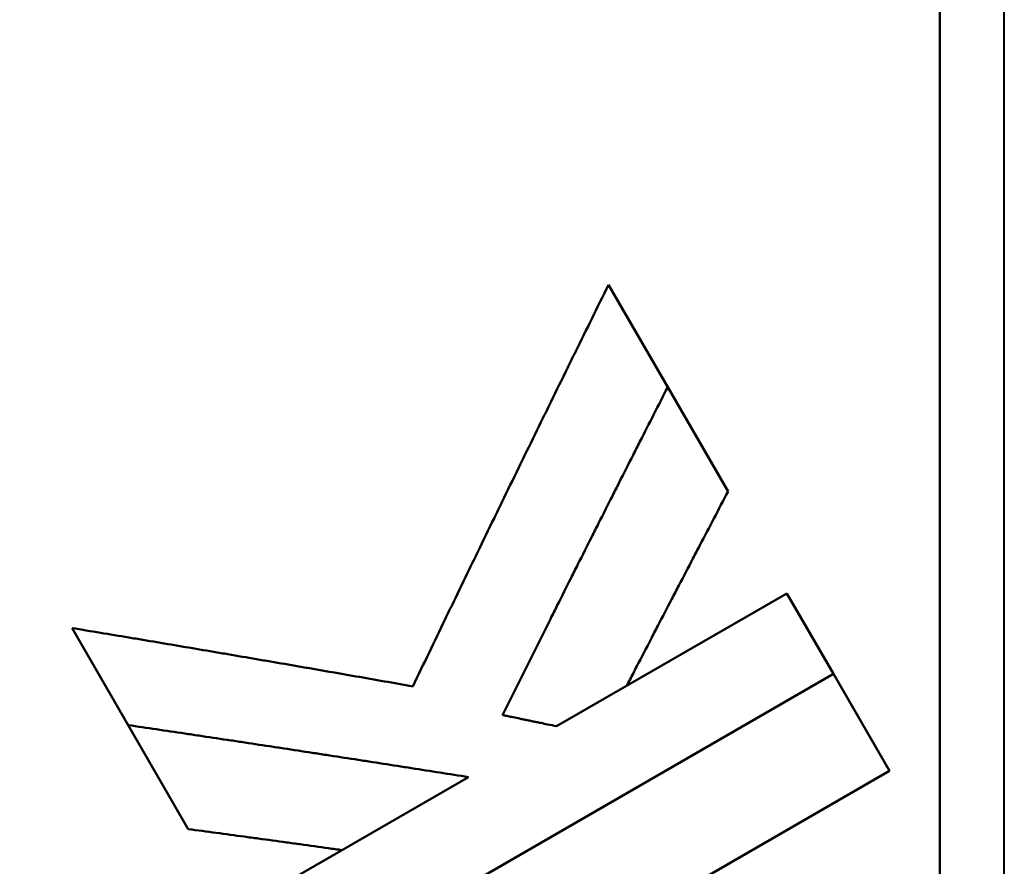
# Model space of a CAD drawing. Units: millimetres. Extents: x 123 to 488, y 157 to 357.
# Drawn here: x 194 to 197, y 312 to 314 of the extents above; entities that cross this region are included whole.
import ezdxf

# ---------------------------------------------------------------- set-up
doc = ezdxf.new("R2010")
doc.units = ezdxf.units.MM
doc.header["$LTSCALE"] = 1.5
doc.layers.add('Visible Edges(Frese)', color=7, linetype='Continuous', lineweight=50)
doc.layers.add('Visible Tangent Edges(Frese)', color=7, linetype='Continuous', lineweight=40)

msp = doc.modelspace()

# ---------------------------------------------------------------- linework, layer by layer
at = {"layer": 'Visible Edges(Frese)'}
for p, q in [((196.5874, 310.5051), (196.5874, 317.3434)), ((195.8063, 313.7849), (195.9457, 313.5435)), ((196.088, 313.2969), (195.9457, 313.5435)), ((195.6836, 312.7429), (196.2268, 313.0566)), ((196.2268, 313.0566), (196.3366, 312.8664)), ((194.6733, 312.7456), (194.5411, 312.9747)), ((196.3366, 312.8664), (194.5273, 311.8219)), ((196.4686, 312.6377), (196.3366, 312.8664)), ((194.815, 312.5003), (194.6733, 312.7456)), ((194.4175, 312.012), (195.4759, 312.623)), ((196.4686, 312.6377), (195.4033, 312.0226))]:
    msp.add_line(p, q, dxfattribs=at)
for points, knots in [([(195.3448, 312.8371), (195.3575, 312.8636), (195.3702, 312.8901), (195.383, 312.9166), (195.3957, 312.943), (195.4084, 312.9695), (195.4212, 312.996), (195.4276, 313.0092), (195.4339, 313.0224), (195.4403, 313.0356), (195.4531, 313.0621), (195.4658, 313.0885), (195.4786, 313.1149), (195.485, 313.1281), (195.4914, 313.1413), (195.4978, 313.1545), (195.5106, 313.1809), (195.5233, 313.2073), (195.5362, 313.2336), (195.5426, 313.2468), (195.549, 313.26), (195.5554, 313.2731), (195.5682, 313.2995), (195.581, 313.3258), (195.5938, 313.3521), (195.6002, 313.3653), (195.6066, 313.3784), (195.6131, 313.3916), (195.6259, 313.4179), (195.6387, 313.4442), (195.6516, 313.4704), (195.658, 313.4836), (195.6645, 313.4967), (195.6709, 313.5098), (195.6838, 313.5361), (195.6966, 313.5623), (195.7095, 313.5885), (195.716, 313.6016), (195.7224, 313.6148), (195.7288, 313.6279), (195.7417, 313.6541), (195.7546, 313.6802), (195.7675, 313.7064), (195.7804, 313.7326), (195.7934, 313.7587), (195.8063, 313.7849)], [0, 0, 0, 0, 0.0093211, 0.0093211, 0.0093211, 0.0186421, 0.0186421, 0.0186421, 0.0233027, 0.0233027, 0.0233027, 0.0326237, 0.0326237, 0.0326237, 0.0372843, 0.0372843, 0.0372843, 0.0466053, 0.0466053, 0.0466053, 0.0512659, 0.0512659, 0.0512659, 0.0605869, 0.0605869, 0.0605869, 0.0652475, 0.0652475, 0.0652475, 0.0745685, 0.0745685, 0.0745685, 0.0792291, 0.0792291, 0.0792291, 0.0885501, 0.0885501, 0.0885501, 0.0932107, 0.0932107, 0.0932107, 0.1025317, 0.1025317, 0.1025317, 0.1118528, 0.1118528, 0.1118528, 0.1118528]), ([(195.9457, 313.5435), (195.9348, 313.5221), (195.9239, 313.5007), (195.913, 313.4793), (195.9021, 313.4579), (195.8913, 313.4365), (195.8804, 313.4151), (195.875, 313.4043), (195.8695, 313.3936), (195.8641, 313.3829), (195.8532, 313.3615), (195.8424, 313.34), (195.8315, 313.3186), (195.8261, 313.3079), (195.8207, 313.2971), (195.8153, 313.2864), (195.8044, 313.2649), (195.7936, 313.2435), (195.7827, 313.222), (195.7773, 313.2112), (195.7719, 313.2005), (195.7665, 313.1897), (195.7557, 313.1682), (195.7448, 313.1467), (195.734, 313.1252), (195.7286, 313.1145), (195.7232, 313.1037), (195.7178, 313.093), (195.707, 313.0714), (195.6962, 313.0499), (195.6854, 313.0284), (195.68, 313.0176), (195.6746, 313.0068), (195.6692, 312.996), (195.6314, 312.9206), (195.5937, 312.8451), (195.556, 312.7694)], [0, 0, 0, 0, 0.00761809, 0.00761809, 0.00761809, 0.01523618, 0.01523618, 0.01523618, 0.01904523, 0.01904523, 0.01904523, 0.02666332, 0.02666332, 0.02666332, 0.03047236, 0.03047236, 0.03047236, 0.03809045, 0.03809045, 0.03809045, 0.0418995, 0.0418995, 0.0418995, 0.04951759, 0.04951759, 0.04951759, 0.05332664, 0.05332664, 0.05332664, 0.06094473, 0.06094473, 0.06094473, 0.06475377, 0.06475377, 0.06475377, 0.09141709, 0.09141709, 0.09141709, 0.09141709]), ([(196.088, 313.2969), (196.0659, 313.2547), (196.0438, 313.2125), (196.0217, 313.1703), (196.0162, 313.1597), (196.0107, 313.1491), (196.0052, 313.1386), (195.9941, 313.1174), (195.9831, 313.0963), (195.9721, 313.0751), (195.9666, 313.0646), (195.961, 313.054), (195.9555, 313.0434), (195.9445, 313.0222), (195.9335, 313.0011), (195.9225, 312.9799), (195.917, 312.9693), (195.9115, 312.9587), (195.906, 312.9481), (195.895, 312.9269), (195.884, 312.9057), (195.873, 312.8845), (195.8675, 312.8739), (195.862, 312.8633), (195.8565, 312.8527), (195.8541, 312.848), (195.8516, 312.8433), (195.8492, 312.8386)], [0, 0, 0, 0, 0.01523618, 0.01523618, 0.01523618, 0.01904523, 0.01904523, 0.01904523, 0.02666332, 0.02666332, 0.02666332, 0.03047236, 0.03047236, 0.03047236, 0.03809045, 0.03809045, 0.03809045, 0.0418995, 0.0418995, 0.0418995, 0.04951759, 0.04951759, 0.04951759, 0.05332664, 0.05332664, 0.05332664, 0.05501752, 0.05501752, 0.05501752, 0.05501752]), ([(194.5411, 312.9747), (194.5633, 312.971), (194.5856, 312.9673), (194.6078, 312.9636), (194.6301, 312.9599), (194.6523, 312.9562), (194.6746, 312.9525), (194.6857, 312.9506), (194.6969, 312.9488), (194.708, 312.9469), (194.7303, 312.9432), (194.7526, 312.9394), (194.7749, 312.9356), (194.786, 312.9338), (194.7972, 312.9319), (194.8083, 312.93), (194.8306, 312.9262), (194.8529, 312.9224), (194.8752, 312.9186), (194.8864, 312.9167), (194.8975, 312.9148), (194.9087, 312.9129), (194.931, 312.9091), (194.9533, 312.9053), (194.9757, 312.9014), (194.9868, 312.8995), (194.998, 312.8976), (195.0092, 312.8957), (195.0315, 312.8918), (195.0539, 312.888), (195.0762, 312.8841), (195.0874, 312.8822), (195.0986, 312.8802), (195.1098, 312.8783), (195.1433, 312.8725), (195.1769, 312.8666), (195.2104, 312.8607), (195.2552, 312.8529), (195.3, 312.845), (195.3448, 312.8371)], [0, 0, 0, 0, 0.00732541, 0.00732541, 0.00732541, 0.01465082, 0.01465082, 0.01465082, 0.01831353, 0.01831353, 0.01831353, 0.02563894, 0.02563894, 0.02563894, 0.02930165, 0.02930165, 0.02930165, 0.03662706, 0.03662706, 0.03662706, 0.04028977, 0.04028977, 0.04028977, 0.04761518, 0.04761518, 0.04761518, 0.05127788, 0.05127788, 0.05127788, 0.0586033, 0.0586033, 0.0586033, 0.062266, 0.062266, 0.062266, 0.07325412, 0.07325412, 0.07325412, 0.08790494, 0.08790494, 0.08790494, 0.08790494]), ([(195.556, 312.7694), (195.5596, 312.7687), (195.5631, 312.768), (195.5667, 312.7672), (195.5702, 312.7665), (195.5737, 312.7658), (195.5773, 312.765), (195.5826, 312.7639), (195.5879, 312.7628), (195.5932, 312.7617), (195.595, 312.7614), (195.5968, 312.761), (195.5985, 312.7606), (195.6021, 312.7599), (195.6056, 312.7592), (195.6092, 312.7584), (195.6109, 312.7581), (195.6127, 312.7577), (195.6145, 312.7573), (195.618, 312.7566), (195.6216, 312.7558), (195.6251, 312.7551), (195.6269, 312.7547), (195.6287, 312.7544), (195.6304, 312.754), (195.634, 312.7533), (195.6375, 312.7525), (195.6411, 312.7518), (195.6428, 312.7514), (195.6446, 312.7511), (195.6464, 312.7507), (195.6517, 312.7496), (195.657, 312.7485), (195.6623, 312.7474), (195.6694, 312.7459), (195.6765, 312.7444), (195.6836, 312.7429)], [0, 0, 0, 0, 0.0011653, 0.0011653, 0.0011653, 0.00233059, 0.00233059, 0.00233059, 0.00407854, 0.00407854, 0.00407854, 0.00466119, 0.00466119, 0.00466119, 0.00582649, 0.00582649, 0.00582649, 0.00640914, 0.00640914, 0.00640914, 0.00757443, 0.00757443, 0.00757443, 0.00815708, 0.00815708, 0.00815708, 0.00932238, 0.00932238, 0.00932238, 0.00990503, 0.00990503, 0.00990503, 0.01165297, 0.01165297, 0.01165297, 0.01398357, 0.01398357, 0.01398357, 0.01398357]), ([(195.4759, 312.623), (195.4535, 312.6265), (195.4311, 312.6301), (195.4088, 312.6336), (195.3864, 312.6371), (195.3641, 312.6406), (195.3417, 312.6441), (195.3306, 312.6458), (195.3194, 312.6476), (195.3082, 312.6493), (195.2859, 312.6528), (195.2636, 312.6563), (195.2412, 312.6597), (195.2301, 312.6615), (195.2189, 312.6632), (195.2078, 312.6649), (195.1854, 312.6684), (195.1631, 312.6718), (195.1408, 312.6752), (195.1297, 312.6769), (195.1185, 312.6787), (195.1074, 312.6804), (195.0851, 312.6838), (195.0628, 312.6872), (195.0405, 312.6906), (195.0293, 312.6923), (195.0182, 312.694), (195.0071, 312.6957), (194.9848, 312.6991), (194.9625, 312.7024), (194.9402, 312.7058), (194.9291, 312.7075), (194.918, 312.7092), (194.9068, 312.7108), (194.8846, 312.7142), (194.8623, 312.7175), (194.8401, 312.7209), (194.829, 312.7225), (194.8178, 312.7242), (194.8067, 312.7258), (194.7845, 312.7292), (194.7622, 312.7325), (194.74, 312.7358), (194.7178, 312.7391), (194.6955, 312.7424), (194.6733, 312.7456)], [0, 0, 0, 0, 0.00723354, 0.00723354, 0.00723354, 0.01446709, 0.01446709, 0.01446709, 0.01808386, 0.01808386, 0.01808386, 0.02531741, 0.02531741, 0.02531741, 0.02893418, 0.02893418, 0.02893418, 0.03616772, 0.03616772, 0.03616772, 0.0397845, 0.0397845, 0.0397845, 0.04701804, 0.04701804, 0.04701804, 0.05063481, 0.05063481, 0.05063481, 0.05786836, 0.05786836, 0.05786836, 0.06148513, 0.06148513, 0.06148513, 0.06871868, 0.06871868, 0.06871868, 0.07233545, 0.07233545, 0.07233545, 0.07956899, 0.07956899, 0.07956899, 0.08680254, 0.08680254, 0.08680254, 0.08680254]), ([(195.1775, 312.4508), (195.167, 312.4522), (195.1565, 312.4537), (195.1459, 312.4551), (195.1238, 312.4582), (195.1018, 312.4613), (195.0797, 312.4643), (195.0686, 312.4658), (195.0576, 312.4673), (195.0465, 312.4689), (195.0245, 312.4719), (195.0024, 312.4749), (194.9803, 312.4779), (194.9693, 312.4794), (194.9583, 312.4809), (194.9472, 312.4824), (194.9252, 312.4854), (194.9031, 312.4884), (194.8811, 312.4914), (194.859, 312.4944), (194.837, 312.4973), (194.815, 312.5003)], [0.04718894, 0.04718894, 0.04718894, 0.04718894, 0.05063481, 0.05063481, 0.05063481, 0.05786836, 0.05786836, 0.05786836, 0.06148513, 0.06148513, 0.06148513, 0.06871868, 0.06871868, 0.06871868, 0.07233545, 0.07233545, 0.07233545, 0.07956899, 0.07956899, 0.07956899, 0.08680254, 0.08680254, 0.08680254, 0.08680254])]:
    msp.add_open_spline(points, degree=3, knots=knots, dxfattribs=at)
at = {"layer": 'Visible Tangent Edges(Frese)'}
msp.add_line((196.7396, 310.5051), (196.7396, 317.4744), dxfattribs=at)

doc.saveas('drawing.dxf')
